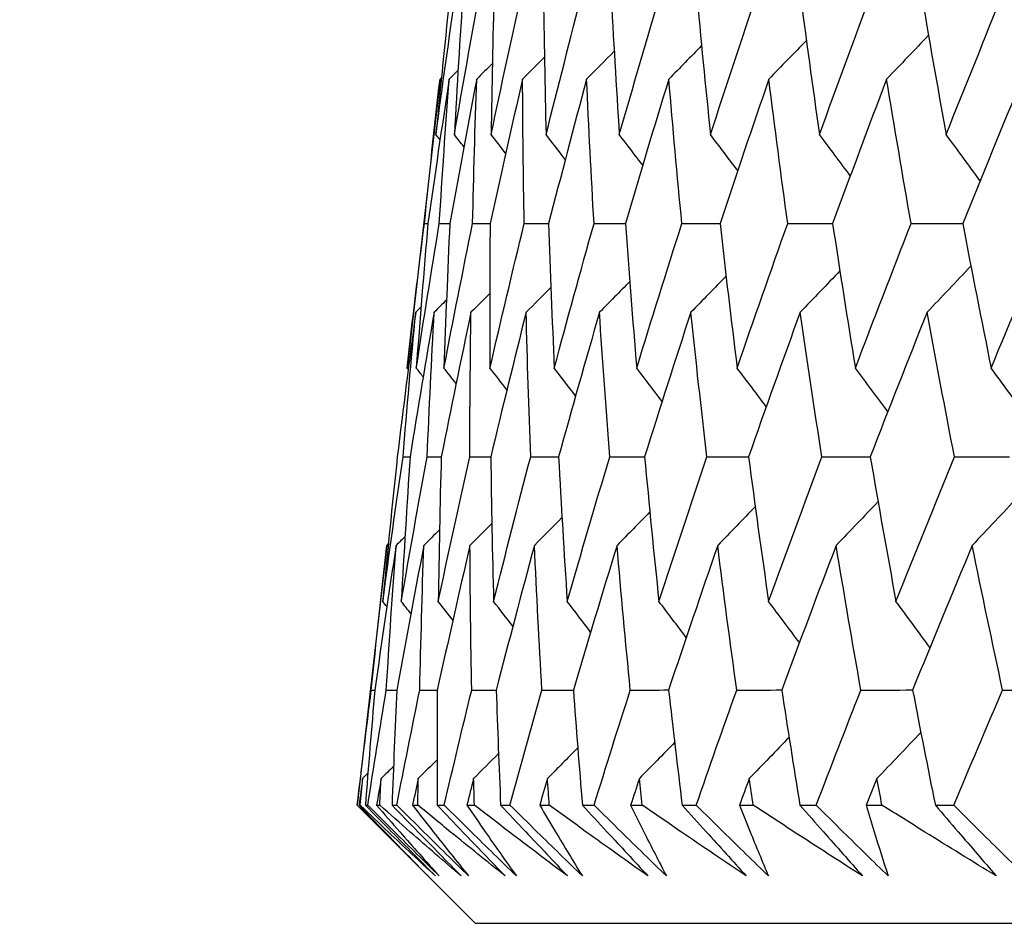
# Model space of a CAD drawing. Units: millimetres. Extents: x 32 to 1156, y 32 to 808.
# Drawn here: x 676 to 679, y 264 to 267 of the extents above; entities that cross this region are included whole.
import ezdxf

# ---------------------------------------------------------------- set-up
doc = ezdxf.new("R2010")
doc.units = ezdxf.units.MM
doc.header["$LTSCALE"] = 4
doc.layers.add('Dimension (ISO)', color=7, linetype='Continuous', lineweight=18, true_color=0x00003f)
doc.layers.add('Visible (ISO)', color=7, linetype='Continuous', lineweight=25, true_color=0x00003f)
doc.styles.add('Samuel Heath (ISO)', font='tahoma.ttf')
doc.dimstyles.new('Samuel Heath (ISO)', dxfattribs={"dimscale": 4, "dimtxt": 3, "dimasz": 2.5, "dimexe": 1, "dimexo": 1.5, "dimgap": 0.762, "dimtad": 0, "dimtih": 1, "dimtoh": 1, "dimrnd": 1e-08, "dimzin": 0, "dimdsep": 46, "dimtxsty": 'Samuel Heath (ISO)', "dimcen": 0.09, "dimdle": 10, "dimclrd": 256, "dimclre": 256, "dimclrt": 256, "dimazin": 0, "dimtfac": 1, "dimtmove": 0, "dimatfit": 3, "dimfxl": 0, "dimtolj": 1, "dimtzin": 0, "dimlwd": 15, "dimlwe": 15, "dimarcsym": 0})

# ---------------------------------------------------------------- blocks, each defined once
blk = doc.blocks.new('*D10')
at = {"layer": 'Defpoints', "color": 0, "transparency": 16777216}
for p in [(637.7418, 299.9172), (705.5892, 299.9172), (677.7418, 264.2554)]:
    blk.add_point(p, dxfattribs=at)
at = {"layer": 'Dimension (ISO)', "color": 176, "lineweight": 15, "true_color": 0x000080, "transparency": 16777216}
for p, q in [((627.7418, 346.4033), (637.7418, 346.4033)), ((637.7418, 346.4033), (637.7418, 299.9172)), ((699.5892, 299.9172), (633.7418, 299.9172)), ((637.7418, 274.2554), (637.7418, 289.9172)), ((671.7418, 264.2554), (633.7418, 264.2554))]:
    blk.add_line(p, q, dxfattribs=at)
at = {"layer": 'Dimension (ISO)', "color": 176, "true_color": 0x000080, "transparency": 16777216}
for points in [[(636.0752, 289.9172), (639.4085, 289.9172), (637.7418, 299.9172)], [(636.0752, 274.2554), (639.4085, 274.2554), (637.7418, 264.2554)]]:
    blk.add_solid(points, dxfattribs=at)
at = {"layer": 'Dimension (ISO)', "color": 176, "lineweight": 18, "true_color": 0x000080, "transparency": 16777216, "insert": (604.8362, 352.6531), "char_height": 12, "attachment_point": 2, "style": 'Samuel Heath (ISO)'}
blk.add_mtext('\\A1;35.66', dxfattribs=at)
blk = doc.blocks.new('*D11')
at = {"layer": 'Defpoints', "color": 0, "transparency": 16777216}
for p in [(677.7418, 264.2554), (593.7761, 230.4554), (684.5892, 230.4554)]:
    blk.add_point(p, dxfattribs=at)
at = {"layer": 'Dimension (ISO)', "color": 176, "lineweight": 15, "true_color": 0x000080, "transparency": 16777216}
for p, q in [((583.7761, 317.3648), (593.7761, 317.3648)), ((593.7761, 317.3648), (593.7761, 264.2554)), ((671.7418, 264.2554), (589.7761, 264.2554)), ((593.7761, 254.2554), (593.7761, 240.4554)), ((678.5892, 230.4554), (589.7761, 230.4554))]:
    blk.add_line(p, q, dxfattribs=at)
at = {"layer": 'Dimension (ISO)', "color": 176, "true_color": 0x000080, "transparency": 16777216}
for points in [[(592.1094, 254.2554), (595.4427, 254.2554), (593.7761, 264.2554)], [(592.1094, 240.4554), (595.4427, 240.4554), (593.7761, 230.4554)]]:
    blk.add_solid(points, dxfattribs=at)
at = {"layer": 'Dimension (ISO)', "color": 176, "lineweight": 18, "true_color": 0x000080, "transparency": 16777216, "insert": (560.7052, 331.8564), "char_height": 12, "attachment_point": 2, "style": 'Samuel Heath (ISO)'}
blk.add_mtext('\\A1;\\S40.00^ 0.00;', dxfattribs=at)
blk = doc.blocks.new('*D12')
at = {"layer": 'Defpoints', "color": 0, "transparency": 16777216}
for p in [(677.7418, 264.2554), (554.1235, 175.9554), (719.3892, 175.9554)]:
    blk.add_point(p, dxfattribs=at)
at = {"layer": 'Dimension (ISO)', "color": 176, "lineweight": 15, "true_color": 0x000080, "transparency": 16777216}
for p, q in [((671.7418, 264.2554), (550.1235, 264.2554)), ((554.1235, 254.2554), (554.1235, 242.3235)), ((554.1235, 185.9554), (554.1235, 223.6795)), ((713.3892, 175.9554), (550.1235, 175.9554))]:
    blk.add_line(p, q, dxfattribs=at)
at = {"layer": 'Dimension (ISO)', "color": 176, "true_color": 0x000080, "transparency": 16777216}
for points in [[(552.4568, 254.2554), (555.7902, 254.2554), (554.1235, 264.2554)], [(552.4568, 185.9554), (555.7902, 185.9554), (554.1235, 175.9554)]]:
    blk.add_solid(points, dxfattribs=at)
at = {"layer": 'Dimension (ISO)', "color": 176, "lineweight": 18, "true_color": 0x000080, "transparency": 16777216, "insert": (554.1235, 239.2755), "char_height": 12, "attachment_point": 2, "style": 'Samuel Heath (ISO)'}
blk.add_mtext('\\A1;88.30', dxfattribs=at)
blk = doc.blocks.new('*D13')
at = {"layer": 'Defpoints', "color": 0, "transparency": 16777216}
for p in [(677.7418, 264.2554), (509.5988, 159.9554), (692.0892, 159.9554)]:
    blk.add_point(p, dxfattribs=at)
at = {"layer": 'Dimension (ISO)', "color": 176, "lineweight": 15, "true_color": 0x000080, "transparency": 16777216}
for p, q in [((671.7418, 264.2554), (505.5988, 264.2554)), ((509.5988, 254.2554), (509.5988, 220.2095)), ((509.5988, 169.9554), (509.5988, 201.6139)), ((686.0892, 159.9554), (505.5988, 159.9554))]:
    blk.add_line(p, q, dxfattribs=at)
at = {"layer": 'Dimension (ISO)', "color": 176, "true_color": 0x000080, "transparency": 16777216}
for points in [[(507.9321, 254.2554), (511.2655, 254.2554), (509.5988, 264.2554)], [(507.9321, 169.9554), (511.2655, 169.9554), (509.5988, 159.9554)]]:
    blk.add_solid(points, dxfattribs=at)
at = {"layer": 'Dimension (ISO)', "color": 176, "lineweight": 18, "true_color": 0x000080, "transparency": 16777216, "insert": (509.5988, 217.1615), "char_height": 12, "attachment_point": 2, "style": 'Samuel Heath (ISO)'}
blk.add_mtext('\\A1;104.30', dxfattribs=at)
blk = doc.blocks.new('*D14')
at = {"layer": 'Defpoints', "color": 0, "transparency": 16777216}
for p in [(469.7418, 264.2554), (677.7418, 264.2554), (695.0892, 145.9554)]:
    blk.add_point(p, dxfattribs=at)
at = {"layer": 'Dimension (ISO)', "color": 176, "lineweight": 15, "true_color": 0x000080, "transparency": 16777216}
for p, q in [((671.7418, 264.2554), (465.7418, 264.2554)), ((469.7418, 254.2554), (469.7418, 198.4891)), ((469.7418, 155.9554), (469.7418, 179.8451)), ((689.0892, 145.9554), (465.7418, 145.9554))]:
    blk.add_line(p, q, dxfattribs=at)
at = {"layer": 'Dimension (ISO)', "color": 176, "true_color": 0x000080, "transparency": 16777216}
for points in [[(468.0752, 254.2554), (471.4085, 254.2554), (469.7418, 264.2554)], [(468.0752, 155.9554), (471.4085, 155.9554), (469.7418, 145.9554)]]:
    blk.add_solid(points, dxfattribs=at)
at = {"layer": 'Dimension (ISO)', "color": 176, "lineweight": 18, "true_color": 0x000080, "transparency": 16777216, "insert": (469.7418, 195.4411), "char_height": 12, "attachment_point": 2, "style": 'Samuel Heath (ISO)'}
blk.add_mtext('\\A1;118.30', dxfattribs=at)
blk = doc.blocks.new('*D15')
at = {"layer": 'Defpoints', "color": 0, "transparency": 16777216}
for p in [(718.0892, 382.7014), (693.0892, 260.9554), (718.0892, 260.9554)]:
    blk.add_point(p, dxfattribs=at)
at = {"layer": 'Dimension (ISO)', "color": 176, "lineweight": 15, "true_color": 0x000080, "transparency": 16777216}
for p, q in [((693.0892, 266.9554), (693.0892, 386.7014)), ((718.0892, 266.9554), (718.0892, 386.7014)), ((683.0892, 382.7014), (573.8182, 382.7014)), ((718.0892, 382.7014), (693.0892, 382.7014)), ((728.0892, 382.7014), (738.0892, 382.7014))]:
    blk.add_line(p, q, dxfattribs=at)
at = {"layer": 'Dimension (ISO)', "color": 176, "true_color": 0x000080, "transparency": 16777216}
for points in [[(683.0892, 384.3681), (683.0892, 381.0347), (693.0892, 382.7014)], [(728.0892, 384.3681), (728.0892, 381.0347), (718.0892, 382.7014)]]:
    blk.add_solid(points, dxfattribs=at)
at = {"layer": 'Dimension (ISO)', "color": 176, "lineweight": 18, "true_color": 0x000080, "transparency": 16777216, "insert": (544.2664, 398.7424), "char_height": 12, "attachment_point": 2, "style": 'Samuel Heath (ISO)'}
blk.add_mtext('\\A1;{\\fAIGDT|b0|i0;\\ln}\\fTahoma|b0|i0;\\S40.00^ 31.00;', dxfattribs=at)

msp = doc.modelspace()

# ---------------------------------------------------------------- linework, layer by layer
at = {"layer": 'Visible (ISO)'}
for p, q in [((677.6338, 266.8403), (677.533, 265.9556)), ((677.5861, 266.3982), (677.5968, 266.3982)), ((677.4711, 265.4126), (677.3804, 264.6168)), ((677.4234, 264.9697), (677.4341, 264.9697)), ((677.3804, 264.6168), (677.3805, 264.6168)), ((677.7418, 264.2554), (677.3804, 264.6168)), ((677.386, 264.6168), (677.3893, 264.6168)), ((677.4053, 264.6168), (677.4125, 264.6168)), ((677.4395, 264.6168), (677.4493, 264.6168)), ((677.4869, 264.6168), (677.5013, 264.6168)), ((677.5497, 264.6168), (677.566, 264.6168)), ((677.6251, 264.6168), (677.6466, 264.6168)), ((677.7164, 264.6168), (677.7392, 264.6168)), ((677.8195, 264.6168), (677.8482, 264.6168)), ((677.9393, 264.6168), (677.9684, 264.6168)), ((678.0699, 264.6168), (678.1057, 264.6168)), ((678.2178, 264.6168), (678.2533, 264.6168)), ((678.3757, 264.6168), (678.4185, 264.6168)), ((678.5514, 264.6168), (678.5932, 264.6168)), ((678.7364, 264.6168), (678.786, 264.6168)), ((678.9395, 264.6168), (678.9875, 264.6168)), ((679.1511, 264.6168), (679.2075, 264.6168)), ((677.7418, 264.2554), (733.4367, 264.2554))]:
    msp.add_line(p, q, dxfattribs=at)
for points in [[(677.6214, 266.6703), (677.6411, 266.8176), (677.6617, 266.965), (677.6832, 267.1125)], [(677.6658, 267.1125), (677.6501, 266.965), (677.6353, 266.8176), (677.6214, 266.6703)], [(677.6778, 266.6703), (677.7032, 266.8176), (677.7296, 266.965), (677.7568, 267.1125)], [(677.7046, 267.1125), (677.6948, 266.965), (677.6858, 266.8176), (677.6778, 266.6703)], [(677.7903, 266.6703), (677.8215, 266.8176), (677.8535, 266.965), (677.8864, 267.1125)], [(677.7996, 267.1125), (677.7956, 266.965), (677.7925, 266.8176), (677.7903, 266.6703)], [(677.9506, 267.1125), (677.9524, 266.965), (677.9551, 266.8176), (677.9588, 266.6703)], [(677.9588, 266.6703), (677.9956, 266.8176), (678.0333, 266.965), (678.0719, 267.1125)], [(678.1572, 267.1125), (678.1649, 266.965), (678.1735, 266.8176), (678.183, 266.6703)], [(678.183, 266.6703), (678.2254, 266.8176), (678.2686, 266.965), (678.3127, 267.1125)], [(678.4191, 267.1125), (678.4326, 266.965), (678.447, 266.8176), (678.4623, 266.6703)], [(678.4623, 266.6703), (678.5102, 266.8176), (678.5589, 266.965), (678.6085, 267.1125)], [(678.7356, 267.1125), (678.7549, 266.965), (678.7752, 266.8176), (678.7963, 266.6703)], [(678.7963, 266.6703), (678.8496, 266.8176), (678.9037, 266.965), (678.9586, 267.1125)], [(679.1063, 267.1125), (679.1314, 266.965), (679.1574, 266.8176), (679.1842, 266.6703)], [(679.1842, 266.6703), (679.2428, 266.8176), (679.3022, 266.965), (679.3624, 267.1125)], [(678.7561, 266.9589), (678.7179, 266.9193), (678.6796, 266.8797), (678.6412, 266.8403)], [(679.13, 266.9744), (679.0875, 266.9296), (679.0448, 266.8848), (679.002, 266.8403)], [(678.1674, 266.9256), (678.1393, 266.8971), (678.1112, 266.8686), (678.083, 266.8403)], [(678.435, 266.9427), (678.4016, 266.9085), (678.3682, 266.8743), (678.3347, 266.8403)], [(677.9537, 266.9074), (677.9314, 266.885), (677.9091, 266.8626), (677.8868, 266.8403)], [(677.689, 266.8672), (677.68, 266.8582), (677.671, 266.8492), (677.6619, 266.8403)], [(677.7942, 266.888), (677.7782, 266.8721), (677.7623, 266.8562), (677.7463, 266.8403)], [(677.5861, 266.3982), (677.6011, 266.5455), (677.617, 266.6928), (677.6338, 266.8403)], [(677.6619, 266.8403), (677.6393, 266.6929), (677.6176, 266.5455), (677.5968, 266.3982)], [(677.6317, 266.3982), (677.6409, 266.5455), (677.6509, 266.6928), (677.6619, 266.8403)], [(677.6383, 266.8448), (677.6368, 266.8433), (677.6353, 266.8418), (677.6338, 266.8403)], [(677.7463, 266.8403), (677.718, 266.6928), (677.6905, 266.5455), (677.6639, 266.3982)], [(677.7337, 266.3982), (677.737, 266.5455), (677.7412, 266.6928), (677.7463, 266.8403)], [(677.8868, 266.8403), (677.8527, 266.6929), (677.8196, 266.5455), (677.7873, 266.3982)], [(677.8918, 266.3982), (677.8892, 266.5455), (677.8875, 266.6928), (677.8868, 266.8403)], [(678.083, 266.8403), (678.0434, 266.6928), (678.0046, 266.5455), (677.9666, 266.3982)], [(678.1056, 266.3982), (678.0971, 266.5455), (678.0896, 266.6928), (678.083, 266.8403)], [(678.3347, 266.8403), (678.2895, 266.6928), (678.2451, 266.5455), (678.2016, 266.3982)], [(678.3748, 266.3982), (678.3605, 266.5455), (678.3471, 266.6928), (678.3347, 266.8403)], [(678.6412, 266.8403), (678.5905, 266.6928), (678.5407, 266.5455), (678.4917, 266.3982)], [(678.6988, 266.3982), (678.6787, 266.5455), (678.6595, 266.6928), (678.6412, 266.8403)], [(679.002, 266.8403), (678.946, 266.6928), (678.8908, 266.5455), (678.8364, 266.3982)], [(679.0769, 266.3982), (679.051, 266.5455), (679.0261, 266.6928), (679.002, 266.8403)], [(679.4163, 266.8403), (679.3551, 266.6928), (679.2946, 266.5455), (679.235, 266.3982)], [(677.6339, 266.6544), (677.6297, 266.6597), (677.6256, 266.665), (677.6214, 266.6703)], [(677.707, 266.6329), (677.6973, 266.6454), (677.6875, 266.6578), (677.6778, 266.6703)], [(677.835, 266.6129), (677.8201, 266.6321), (677.8052, 266.6512), (677.7903, 266.6703)], [(678.0176, 266.5942), (677.9981, 266.6196), (677.9785, 266.645), (677.9588, 266.6703)], [(678.2547, 266.5766), (678.2309, 266.6079), (678.207, 266.6391), (678.183, 266.6703)], [(678.5459, 266.56), (678.5181, 266.5968), (678.4903, 266.6336), (678.4623, 266.6703)], [(678.8906, 266.5442), (678.8593, 266.5863), (678.8279, 266.6284), (678.7963, 266.6703)], [(679.2882, 266.5291), (679.2537, 266.5763), (679.2191, 266.6234), (679.1842, 266.6703)], [(677.533, 265.9556), (677.5498, 266.1031), (677.5675, 266.2506), (677.5861, 266.3982)], [(677.5612, 265.9556), (677.5838, 266.1031), (677.6073, 266.2506), (677.6317, 266.3982)], [(677.5968, 266.3982), (677.584, 266.2506), (677.5722, 266.1031), (677.5612, 265.9556)], [(677.6317, 266.3982), (677.6425, 266.3982), (677.6532, 266.3983), (677.664, 266.3983)], [(677.6459, 265.9556), (677.6743, 266.1031), (677.7036, 266.2506), (677.7337, 266.3982)], [(677.6639, 266.3982), (677.657, 266.2506), (677.651, 266.1031), (677.6459, 265.9556)], [(677.7337, 266.3982), (677.7516, 266.3982), (677.7694, 266.3983), (677.7873, 266.3983)], [(677.7873, 266.3982), (677.7862, 266.2506), (677.7861, 266.1031), (677.7869, 265.9556)], [(677.7869, 265.9556), (677.821, 266.1031), (677.8559, 266.2506), (677.8918, 266.3982)], [(677.8918, 266.3982), (677.9167, 266.3983), (677.9417, 266.3983), (677.9667, 266.3984)], [(677.9666, 266.3982), (677.9714, 266.2506), (677.9772, 266.1031), (677.9838, 265.9556)], [(677.9838, 265.9556), (678.0236, 266.1031), (678.0642, 266.2506), (678.1056, 266.3982)], [(678.1056, 266.3982), (678.1376, 266.3983), (678.1696, 266.3983), (678.2016, 266.3984)], [(678.2016, 266.3982), (678.2123, 266.2506), (678.2239, 266.1031), (678.2364, 265.9556)], [(678.2364, 265.9556), (678.2817, 266.1031), (678.3278, 266.2506), (678.3748, 266.3982)], [(678.3748, 266.3982), (678.4138, 266.3983), (678.4528, 266.3984), (678.4918, 266.3984)], [(678.4917, 266.3982), (678.5082, 266.2506), (678.5257, 266.1031), (678.544, 265.9556)], [(678.544, 265.9556), (678.5948, 266.1031), (678.6464, 266.2506), (678.6988, 266.3982)], [(678.6988, 266.3982), (678.7447, 266.3983), (678.7906, 266.3984), (678.8365, 266.3985)], [(678.8364, 266.3982), (678.8587, 266.2506), (678.882, 266.1031), (678.9061, 265.9556)], [(678.9061, 265.9556), (678.9623, 266.1031), (679.0192, 266.2506), (679.0769, 266.3982)], [(679.0769, 266.3982), (679.1296, 266.3983), (679.1824, 266.3984), (679.2351, 266.3985)], [(679.235, 266.3982), (679.2631, 266.2506), (679.2921, 266.1031), (679.322, 265.9556)], [(679.322, 265.9556), (679.3834, 266.1031), (679.4455, 266.2506), (679.5085, 266.3982)], [(679.26, 266.2679), (679.2154, 266.2206), (679.1706, 266.1735), (679.1258, 266.1264)], [(678.5101, 266.237), (678.4742, 266.2), (678.4383, 266.1632), (678.4022, 266.1264)], [(678.8587, 266.2528), (678.8182, 266.2106), (678.7777, 266.1684), (678.737, 266.1264)], [(677.9735, 266.2027), (677.9483, 266.1772), (677.923, 266.1518), (677.8976, 266.1264)], [(678.2149, 266.2203), (678.1841, 266.189), (678.1532, 266.1577), (678.1223, 266.1264)], [(677.7864, 266.184), (677.7672, 266.1648), (677.748, 266.1456), (677.7287, 266.1264)], [(677.5756, 266.1424), (677.5702, 266.1371), (677.5648, 266.1318), (677.5595, 266.1264)], [(677.6537, 266.1639), (677.6411, 266.1514), (677.6285, 266.1389), (677.6159, 266.1264)], [(677.5595, 266.1264), (677.5398, 265.9789), (677.5209, 265.8314), (677.503, 265.6839)], [(677.5206, 265.6839), (677.5326, 265.8314), (677.5456, 265.9789), (677.5595, 266.1264)], [(677.6159, 266.1264), (677.5904, 265.9789), (677.5658, 265.8314), (677.5421, 265.6839)], [(677.5946, 265.6839), (677.6008, 265.8314), (677.6079, 265.9789), (677.6159, 266.1264)], [(677.7287, 266.1264), (677.6974, 265.9789), (677.6671, 265.8314), (677.6376, 265.6839)], [(677.7251, 265.6839), (677.7254, 265.8314), (677.7266, 265.9789), (677.7287, 266.1264)], [(677.8976, 266.1264), (677.8607, 265.9789), (677.8246, 265.8314), (677.7894, 265.6839)], [(677.9116, 265.6839), (677.906, 265.8314), (677.9013, 265.9789), (677.8976, 266.1264)], [(678.1223, 266.1264), (678.0797, 265.9789), (678.038, 265.8314), (677.9972, 265.6839)], [(678.1539, 265.6839), (678.1424, 265.8314), (678.1319, 265.9789), (678.1223, 266.1264)], [(678.4022, 266.1264), (678.3542, 265.9789), (678.3069, 265.8314), (678.2605, 265.6839)], [(678.4514, 265.6839), (678.4341, 265.8314), (678.4177, 265.9789), (678.4022, 266.1264)], [(678.737, 266.1264), (678.6835, 265.9789), (678.6308, 265.8314), (678.5789, 265.6839)], [(678.8036, 265.6839), (678.7805, 265.8314), (678.7583, 265.9789), (678.737, 266.1264)], [(679.1258, 266.1264), (679.0669, 265.9789), (679.0089, 265.8314), (678.9517, 265.6839)], [(679.2098, 265.6839), (679.1809, 265.8314), (679.1528, 265.9789), (679.1258, 266.1264)], [(677.5365, 265.9511), (677.5353, 265.9526), (677.5341, 265.9541), (677.533, 265.9556)], [(677.5823, 265.9287), (677.5753, 265.9377), (677.5682, 265.9466), (677.5612, 265.9556)], [(677.6831, 265.908), (677.6707, 265.9239), (677.6583, 265.9397), (677.6459, 265.9556)], [(677.8388, 265.8887), (677.8215, 265.911), (677.8042, 265.9333), (677.7869, 265.9556)], [(678.0493, 265.8706), (678.0275, 265.899), (678.0057, 265.9273), (677.9838, 265.9556)], [(678.3142, 265.8535), (678.2884, 265.8876), (678.2624, 265.9216), (678.2364, 265.9556)], [(678.6331, 265.8373), (678.6035, 265.8768), (678.5738, 265.9163), (678.544, 265.9556)], [(679.0054, 265.8219), (678.9725, 265.8666), (678.9394, 265.9111), (678.9061, 265.9556)], [(679.4305, 265.8071), (679.3945, 265.8567), (679.3583, 265.9062), (679.322, 265.9556)], [(677.4586, 265.2409), (677.4784, 265.3885), (677.499, 265.5362), (677.5206, 265.6839)], [(677.503, 265.6839), (677.4873, 265.5362), (677.4725, 265.3885), (677.4586, 265.2409)], [(677.5153, 265.2409), (677.5408, 265.3885), (677.5673, 265.5362), (677.5946, 265.6839)], [(677.5421, 265.6839), (677.5322, 265.5362), (677.5233, 265.3885), (677.5153, 265.2409)], [(677.5206, 265.6839), (677.5277, 265.6839), (677.5349, 265.684), (677.5421, 265.684)], [(677.5946, 265.6839), (677.6089, 265.684), (677.6233, 265.684), (677.6376, 265.684)], [(677.6285, 265.2409), (677.6598, 265.3885), (677.692, 265.5362), (677.7251, 265.6839)], [(677.6376, 265.6839), (677.6336, 265.5362), (677.6306, 265.3885), (677.6285, 265.2409)], [(677.7251, 265.6839), (677.7465, 265.684), (677.7679, 265.684), (677.7894, 265.684)], [(677.7894, 265.6839), (677.7913, 265.5362), (677.7942, 265.3885), (677.7979, 265.2409)], [(677.7979, 265.2409), (677.835, 265.3885), (677.8729, 265.5362), (677.9116, 265.6839)], [(677.9116, 265.6839), (677.9401, 265.684), (677.9687, 265.684), (677.9972, 265.6841)], [(677.9972, 265.6839), (678.005, 265.5362), (678.0137, 265.3885), (678.0234, 265.2409)], [(678.0234, 265.2409), (678.0661, 265.3885), (678.1096, 265.5362), (678.1539, 265.6839)], [(678.1539, 265.6839), (678.1895, 265.684), (678.225, 265.684), (678.2606, 265.6841)], [(678.2605, 265.6839), (678.2742, 265.5362), (678.2888, 265.3885), (678.3044, 265.2409)], [(678.3044, 265.2409), (678.3526, 265.3885), (678.4016, 265.5362), (678.4514, 265.6839)], [(678.4514, 265.6839), (678.494, 265.684), (678.5365, 265.6841), (678.579, 265.6841)], [(678.5789, 265.6839), (678.5984, 265.5362), (678.6189, 265.3885), (678.6403, 265.2409)], [(678.6403, 265.2409), (678.6939, 265.3885), (678.7484, 265.5362), (678.8036, 265.6839)], [(678.8036, 265.6839), (678.853, 265.684), (678.9024, 265.6841), (678.9518, 265.6841)], [(678.9517, 265.6839), (678.977, 265.5362), (679.0033, 265.3885), (679.0305, 265.2409)], [(679.0305, 265.2409), (679.0895, 265.3885), (679.1492, 265.5362), (679.2098, 265.6839)], [(679.2098, 265.6839), (679.2659, 265.684), (679.3221, 265.6841), (679.3782, 265.6842)], [(678.9756, 265.5465), (678.9329, 265.5017), (678.8902, 265.4571), (678.8473, 265.4126)], [(679.4042, 265.5612), (679.3576, 265.5115), (679.3109, 265.462), (679.2641, 265.4126)], [(678.2766, 265.5148), (678.2432, 265.4807), (678.2097, 265.4466), (678.1761, 265.4126)], [(678.5995, 265.531), (678.5612, 265.4914), (678.5229, 265.452), (678.4844, 265.4126)], [(677.7926, 265.4796), (677.7703, 265.4572), (677.748, 265.4349), (677.7256, 265.4126)], [(678.0075, 265.4977), (677.9794, 265.4693), (677.9512, 265.4409), (677.923, 265.4126)], [(677.6323, 265.4602), (677.6163, 265.4444), (677.6003, 265.4285), (677.5843, 265.4126)], [(677.4234, 264.9697), (677.4384, 265.1173), (677.4543, 265.2649), (677.4711, 265.4126)], [(677.4994, 265.4126), (677.4767, 265.2649), (677.455, 265.1173), (677.4341, 264.9697)], [(677.4693, 264.9697), (677.4784, 265.1173), (677.4885, 265.2649), (677.4994, 265.4126)], [(677.4756, 265.4171), (677.4741, 265.4156), (677.4726, 265.4141), (677.4711, 265.4126)], [(677.5266, 265.4395), (677.5175, 265.4305), (677.5085, 265.4216), (677.4994, 265.4126)], [(677.5843, 265.4126), (677.5558, 265.2649), (677.5283, 265.1173), (677.5016, 264.9697)], [(677.5719, 264.9697), (677.5751, 265.1173), (677.5792, 265.2649), (677.5843, 265.4126)], [(677.7256, 265.4126), (677.6914, 265.2649), (677.658, 265.1173), (677.6256, 264.9697)], [(677.7309, 264.9697), (677.7282, 265.1173), (677.7264, 265.2649), (677.7256, 265.4126)], [(677.923, 265.4126), (677.8831, 265.2649), (677.8441, 265.1173), (677.806, 264.9697)], [(677.946, 264.9697), (677.9374, 265.1173), (677.9297, 265.2649), (677.923, 265.4126)], [(678.1761, 265.4126), (678.1306, 265.2649), (678.086, 265.1173), (678.0423, 264.9697)], [(678.2168, 264.9697), (678.2023, 265.1173), (678.1887, 265.2649), (678.1761, 265.4126)], [(678.4844, 265.4126), (678.4334, 265.2649), (678.3833, 265.1173), (678.334, 264.9697)], [(678.5427, 264.9697), (678.5223, 265.1173), (678.5029, 265.2649), (678.4844, 265.4126)], [(678.8473, 265.4126), (678.7909, 265.2649), (678.7354, 265.1173), (678.6807, 264.9697)], [(678.9231, 264.9697), (678.8969, 265.1173), (678.8716, 265.2649), (678.8473, 265.4126)], [(679.2641, 265.4126), (679.2024, 265.2649), (679.1416, 265.1173), (679.0815, 264.9697)], [(679.3572, 264.9697), (679.3252, 265.1173), (679.2942, 265.2649), (679.2641, 265.4126)], [(677.4711, 265.225), (677.4669, 265.2303), (677.4628, 265.2356), (677.4586, 265.2409)], [(677.5446, 265.2035), (677.5348, 265.216), (677.525, 265.2284), (677.5153, 265.2409)], [(677.6732, 265.1835), (677.6583, 265.2026), (677.6434, 265.2218), (677.6285, 265.2409)], [(677.8569, 265.1648), (677.8373, 265.1902), (677.8176, 265.2156), (677.7979, 265.2409)], [(678.0953, 265.1472), (678.0714, 265.1785), (678.0474, 265.2097), (678.0234, 265.2409)], [(678.3881, 265.1306), (678.3603, 265.1674), (678.3324, 265.2042), (678.3044, 265.2409)], [(678.7347, 265.1148), (678.7034, 265.1569), (678.6719, 265.199), (678.6403, 265.2409)], [(679.1346, 265.0997), (679.1001, 265.1469), (679.0654, 265.194), (679.0305, 265.2409)], [(677.3805, 264.6168), (677.3942, 264.7344), (677.4085, 264.852), (677.4234, 264.9697)], [(677.4341, 264.9697), (677.4239, 264.852), (677.4144, 264.7344), (677.4053, 264.6168)], [(677.4125, 264.6168), (677.4309, 264.7344), (677.4498, 264.852), (677.4693, 264.9697)], [(677.4693, 264.9697), (677.4801, 264.9697), (677.4908, 264.9697), (677.5016, 264.9697)], [(677.5016, 264.9697), (677.4961, 264.852), (677.4912, 264.7344), (677.4869, 264.6168)], [(677.5013, 264.6168), (677.5243, 264.7344), (677.5478, 264.852), (677.5719, 264.9697)], [(677.5719, 264.9697), (677.5898, 264.9697), (677.6077, 264.9697), (677.6256, 264.9697)], [(677.6256, 264.9697), (677.6248, 264.852), (677.6247, 264.7344), (677.6251, 264.6168)], [(677.6466, 264.6168), (677.6742, 264.7344), (677.7023, 264.852), (677.7309, 264.9697)], [(677.7309, 264.9697), (677.7559, 264.9697), (677.781, 264.9697), (677.806, 264.9697)], [(677.806, 264.9697), (677.8099, 264.852), (677.8144, 264.7344), (677.8195, 264.6168)], [(677.8482, 264.6168), (677.8803, 264.7344), (677.9129, 264.852), (677.946, 264.9697)], [(677.946, 264.9697), (677.9781, 264.9697), (678.0102, 264.9697), (678.0423, 264.9697)], [(678.0423, 264.9697), (678.0509, 264.852), (678.0601, 264.7344), (678.0699, 264.6168)], [(678.1057, 264.6168), (678.1422, 264.7344), (678.1792, 264.852), (678.2168, 264.9697)], [(678.2168, 264.9697), (678.2559, 264.9697), (678.295, 264.9697), (678.3341, 264.9698)], [(678.334, 264.9697), (678.3473, 264.852), (678.3612, 264.7344), (678.3757, 264.6168)], [(678.4185, 264.6168), (678.4594, 264.7344), (678.5008, 264.852), (678.5427, 264.9697)], [(678.5427, 264.9697), (678.5887, 264.9697), (678.6347, 264.9697), (678.6807, 264.9698)], [(678.6807, 264.9697), (678.6987, 264.852), (678.7172, 264.7344), (678.7364, 264.6168)], [(678.786, 264.6168), (678.8312, 264.7344), (678.8769, 264.852), (678.9231, 264.9697)], [(678.9231, 264.9697), (678.9759, 264.9697), (679.0288, 264.9697), (679.0816, 264.9698)], [(679.0815, 264.9697), (679.1041, 264.852), (679.1273, 264.7344), (679.1511, 264.6168)], [(679.2075, 264.6168), (679.2569, 264.7344), (679.3068, 264.852), (679.3572, 264.9697)], [(679.3572, 264.9697), (679.4167, 264.9697), (679.4763, 264.9697), (679.5358, 264.9698)], [(679.1067, 264.8399), (679.062, 264.7927), (679.0172, 264.7457), (678.9722, 264.6988)], [(678.3526, 264.809), (678.3166, 264.7722), (678.2806, 264.7355), (678.2445, 264.6988)], [(678.7031, 264.8248), (678.6626, 264.7827), (678.6219, 264.7407), (678.5812, 264.6988)], [(678.0557, 264.7924), (678.0248, 264.7612), (677.9939, 264.7299), (677.9629, 264.6988)], [(677.6249, 264.7562), (677.6056, 264.737), (677.5864, 264.7179), (677.5671, 264.6988)], [(677.813, 264.7749), (677.7877, 264.7495), (677.7623, 264.7241), (677.7369, 264.6988)], [(677.4915, 264.7362), (677.4789, 264.7237), (677.4663, 264.7113), (677.4536, 264.6988)], [(677.3969, 264.6988), (677.3932, 264.6715), (677.3896, 264.6441), (677.386, 264.6168)], [(677.3893, 264.6168), (677.3918, 264.6441), (677.3943, 264.6715), (677.3969, 264.6988)], [(677.413, 264.7147), (677.4076, 264.7094), (677.4022, 264.7041), (677.3969, 264.6988)], [(677.4536, 264.6988), (677.4489, 264.6715), (677.4442, 264.6441), (677.4395, 264.6168)], [(677.4493, 264.6168), (677.4507, 264.6441), (677.4522, 264.6715), (677.4536, 264.6988)], [(677.5671, 264.6988), (677.5613, 264.6715), (677.5555, 264.6441), (677.5497, 264.6168)], [(677.566, 264.6168), (677.5663, 264.6441), (677.5667, 264.6715), (677.5671, 264.6988)], [(677.7369, 264.6988), (677.7301, 264.6715), (677.7232, 264.6441), (677.7164, 264.6168)], [(677.7392, 264.6168), (677.7384, 264.6441), (677.7377, 264.6715), (677.7369, 264.6988)], [(677.9629, 264.6988), (677.955, 264.6715), (677.9471, 264.6441), (677.9393, 264.6168)], [(677.9684, 264.6168), (677.9666, 264.6441), (677.9647, 264.6715), (677.9629, 264.6988)], [(678.2445, 264.6988), (678.2356, 264.6715), (678.2267, 264.6441), (678.2178, 264.6168)], [(678.2533, 264.6168), (678.2503, 264.6441), (678.2474, 264.6715), (678.2445, 264.6988)], [(678.5812, 264.6988), (678.5712, 264.6715), (678.5613, 264.6441), (678.5514, 264.6168)], [(678.5932, 264.6168), (678.5892, 264.6441), (678.5852, 264.6715), (678.5812, 264.6988)], [(678.9722, 264.6988), (678.9613, 264.6715), (678.9504, 264.6441), (678.9395, 264.6168)], [(678.9875, 264.6168), (678.9824, 264.6441), (678.9773, 264.6715), (678.9722, 264.6988)]]:
    msp.add_open_spline(points, degree=3, dxfattribs=at)
for points, knots in [([(677.5972, 264.4003), (677.5523, 264.4451), (677.5074, 264.49), (677.4352, 264.5622), (677.4079, 264.5895), (677.3805, 264.6168)], [0, 0, 0, 0, 0.01928227, 0.01928227, 0.03099186, 0.03099186, 0.03099186, 0.03099186]), ([(677.386, 264.6168), (677.412, 264.5898), (677.4381, 264.5627), (677.5083, 264.4905), (677.5526, 264.4454), (677.5972, 264.4003)], [0.01318985, 0.01318985, 0.01318985, 0.01318985, 0.03294866, 0.03294866, 0.06599838, 0.06599838, 0.06599838, 0.06599838]), ([(677.6197, 264.4003), (677.5713, 264.4451), (677.5233, 264.49), (677.4467, 264.5622), (677.4179, 264.5895), (677.3893, 264.6168)], [0, 0, 0, 0, 0.03285715, 0.03285715, 0.05280852, 0.05280852, 0.05280852, 0.05280852]), ([(677.4053, 264.6168), (677.4321, 264.5898), (677.4589, 264.5628), (677.5304, 264.4906), (677.5751, 264.4454), (677.6197, 264.4003)], [0.00775492, 0.00775492, 0.00775492, 0.00775492, 0.019351, 0.019351, 0.03874678, 0.03874678, 0.03874678, 0.03874678]), ([(677.6311, 264.4003), (677.5858, 264.4451), (677.5405, 264.49), (677.4676, 264.5622), (677.4401, 264.5895), (677.4125, 264.6168)], [0, 0, 0, 0, 0.01928227, 0.01928227, 0.03099186, 0.03099186, 0.03099186, 0.03099186]), ([(677.4395, 264.6168), (677.4631, 264.5898), (677.4867, 264.5627), (677.5503, 264.4905), (677.5905, 264.4454), (677.6311, 264.4003)], [0.01318985, 0.01318985, 0.01318985, 0.01318985, 0.03294866, 0.03294866, 0.06599838, 0.06599838, 0.06599838, 0.06599838]), ([(677.6985, 264.4003), (677.6462, 264.4451), (677.5943, 264.49), (677.5115, 264.5622), (677.4803, 264.5895), (677.4493, 264.6168)], [0, 0, 0, 0, 0.03285715, 0.03285715, 0.05280852, 0.05280852, 0.05280852, 0.05280852]), ([(677.4869, 264.6168), (677.5134, 264.5898), (677.5398, 264.5628), (677.6103, 264.4906), (677.6545, 264.4454), (677.6985, 264.4003)], [0.00775492, 0.00775492, 0.00775492, 0.00775492, 0.019351, 0.019351, 0.03874678, 0.03874678, 0.03874678, 0.03874678]), ([(677.7213, 264.4003), (677.6757, 264.4451), (677.6301, 264.49), (677.5567, 264.5622), (677.529, 264.5895), (677.5013, 264.6168)], [0, 0, 0, 0, 0.01928227, 0.01928227, 0.03099186, 0.03099186, 0.03099186, 0.03099186]), ([(677.5497, 264.6168), (677.5708, 264.5898), (677.5919, 264.5627), (677.6489, 264.4905), (677.6849, 264.4454), (677.7213, 264.4003)], [0.01318985, 0.01318985, 0.01318985, 0.01318985, 0.03294866, 0.03294866, 0.06599838, 0.06599838, 0.06599838, 0.06599838]), ([(677.8335, 264.4003), (677.7774, 264.4451), (677.7218, 264.49), (677.6328, 264.5622), (677.5994, 264.5895), (677.566, 264.6168)], [0, 0, 0, 0, 0.03285715, 0.03285715, 0.05280852, 0.05280852, 0.05280852, 0.05280852]), ([(677.6251, 264.6168), (677.6511, 264.5898), (677.6772, 264.5628), (677.7467, 264.4906), (677.7901, 264.4454), (677.8335, 264.4003)], [0.00775492, 0.00775492, 0.00775492, 0.00775492, 0.019351, 0.019351, 0.03874678, 0.03874678, 0.03874678, 0.03874678]), ([(677.8677, 264.4003), (677.8218, 264.4451), (677.7759, 264.49), (677.7023, 264.5622), (677.6744, 264.5895), (677.6466, 264.6168)], [0, 0, 0, 0, 0.01928227, 0.01928227, 0.03099186, 0.03099186, 0.03099186, 0.03099186]), ([(677.7164, 264.6168), (677.7349, 264.5898), (677.7535, 264.5627), (677.8037, 264.4905), (677.8355, 264.4454), (677.8677, 264.4003)], [0.01318985, 0.01318985, 0.01318985, 0.01318985, 0.03294866, 0.03294866, 0.06599838, 0.06599838, 0.06599838, 0.06599838]), ([(678.0243, 264.4003), (677.9646, 264.4451), (677.9053, 264.49), (677.8105, 264.5622), (677.7748, 264.5895), (677.7392, 264.6168)], [0, 0, 0, 0, 0.03285715, 0.03285715, 0.05280852, 0.05280852, 0.05280852, 0.05280852]), ([(677.8195, 264.6168), (677.8452, 264.5898), (677.8708, 264.5628), (677.9391, 264.4906), (677.9817, 264.4454), (678.0243, 264.4003)], [0.00775492, 0.00775492, 0.00775492, 0.00775492, 0.019351, 0.019351, 0.03874678, 0.03874678, 0.03874678, 0.03874678]), ([(678.0698, 264.4003), (678.0238, 264.4451), (677.9778, 264.49), (677.904, 264.5622), (677.8761, 264.5895), (677.8482, 264.6168)], [0, 0, 0, 0, 0.01928227, 0.01928227, 0.03099186, 0.03099186, 0.03099186, 0.03099186]), ([(677.9393, 264.6168), (677.9552, 264.5898), (677.9712, 264.5627), (678.0145, 264.4905), (678.0419, 264.4454), (678.0698, 264.4003)], [0.01318985, 0.01318985, 0.01318985, 0.01318985, 0.03294866, 0.03294866, 0.06599838, 0.06599838, 0.06599838, 0.06599838]), ([(678.2707, 264.4003), (678.2075, 264.4451), (678.1446, 264.49), (678.044, 264.5622), (678.0062, 264.5895), (677.9684, 264.6168)], [0, 0, 0, 0, 0.03285715, 0.03285715, 0.05280852, 0.05280852, 0.05280852, 0.05280852]), ([(678.0699, 264.6168), (678.0951, 264.5898), (678.1202, 264.5628), (678.1872, 264.4906), (678.229, 264.4454), (678.2707, 264.4003)], [0.00775492, 0.00775492, 0.00775492, 0.00775492, 0.019351, 0.019351, 0.03874678, 0.03874678, 0.03874678, 0.03874678]), ([(678.3274, 264.4003), (678.2813, 264.4451), (678.2353, 264.49), (678.1614, 264.5622), (678.1335, 264.5895), (678.1057, 264.6168)], [0, 0, 0, 0, 0.01928227, 0.01928227, 0.03099186, 0.03099186, 0.03099186, 0.03099186]), ([(678.2178, 264.6168), (678.2311, 264.5898), (678.2445, 264.5627), (678.2808, 264.4905), (678.3039, 264.4454), (678.3274, 264.4003)], [0.01318985, 0.01318985, 0.01318985, 0.01318985, 0.03294866, 0.03294866, 0.06599838, 0.06599838, 0.06599838, 0.06599838]), ([(678.5721, 264.4003), (678.5055, 264.4451), (678.4391, 264.49), (678.3331, 264.5622), (678.2931, 264.5895), (678.2533, 264.6168)], [0, 0, 0, 0, 0.03285715, 0.03285715, 0.05280852, 0.05280852, 0.05280852, 0.05280852]), ([(678.3757, 264.6168), (678.4003, 264.5898), (678.4249, 264.5628), (678.4904, 264.4906), (678.5313, 264.4454), (678.5721, 264.4003)], [0.00775492, 0.00775492, 0.00775492, 0.00775492, 0.019351, 0.019351, 0.03874678, 0.03874678, 0.03874678, 0.03874678]), ([(678.6399, 264.4003), (678.5939, 264.4451), (678.5479, 264.49), (678.4741, 264.5622), (678.4463, 264.5895), (678.4185, 264.6168)], [0, 0, 0, 0, 0.01928227, 0.01928227, 0.03099186, 0.03099186, 0.03099186, 0.03099186]), ([(678.5514, 264.6168), (678.562, 264.5898), (678.5728, 264.5627), (678.6021, 264.4905), (678.6208, 264.4454), (678.6399, 264.4003)], [0.01318985, 0.01318985, 0.01318985, 0.01318985, 0.03294866, 0.03294866, 0.06599838, 0.06599838, 0.06599838, 0.06599838]), ([(678.9279, 264.4003), (678.858, 264.4451), (678.7884, 264.49), (678.677, 264.5622), (678.6351, 264.5895), (678.5932, 264.6168)], [0, 0, 0, 0, 0.03285715, 0.03285715, 0.05280852, 0.05280852, 0.05280852, 0.05280852]), ([(678.7364, 264.6168), (678.7604, 264.5898), (678.7843, 264.5628), (678.8483, 264.4906), (678.8881, 264.4454), (678.9279, 264.4003)], [0.00775492, 0.00775492, 0.00775492, 0.00775492, 0.019351, 0.019351, 0.03874678, 0.03874678, 0.03874678, 0.03874678]), ([(679.0066, 264.4003), (678.9607, 264.4451), (678.9149, 264.49), (678.8414, 264.5622), (678.8137, 264.5895), (678.786, 264.6168)], [0, 0, 0, 0, 0.01928227, 0.01928227, 0.03099186, 0.03099186, 0.03099186, 0.03099186]), ([(678.9395, 264.6168), (678.9475, 264.5898), (678.9556, 264.5627), (678.9777, 264.4905), (678.992, 264.4454), (679.0066, 264.4003)], [0.01318985, 0.01318985, 0.01318985, 0.01318985, 0.03294866, 0.03294866, 0.06599838, 0.06599838, 0.06599838, 0.06599838]), ([(679.3374, 264.4003), (679.2643, 264.4451), (679.1916, 264.49), (679.0752, 264.5622), (679.0313, 264.5895), (678.9875, 264.6168)], [0, 0, 0, 0, 0.03285715, 0.03285715, 0.05280852, 0.05280852, 0.05280852, 0.05280852]), ([(679.1511, 264.6168), (679.1744, 264.5898), (679.1978, 264.5628), (679.26, 264.4906), (679.2987, 264.4454), (679.3374, 264.4003)], [0.00775492, 0.00775492, 0.00775492, 0.00775492, 0.019351, 0.019351, 0.03874678, 0.03874678, 0.03874678, 0.03874678]), ([(679.4269, 264.4003), (679.3813, 264.4451), (679.3357, 264.49), (679.2626, 264.5622), (679.235, 264.5895), (679.2075, 264.6168)], [0, 0, 0, 0, 0.01928227, 0.01928227, 0.03099186, 0.03099186, 0.03099186, 0.03099186])]:
    msp.add_open_spline(points, degree=3, knots=knots, dxfattribs=at)

# ---------------------------------------------------------------- dimensions: what is measured, and where the dimension line sits
at = {"layer": 'Dimension (ISO)', "color": 176, "lineweight": 18, "true_color": 0x000080}
dim = msp.add_linear_dim(base=(718.0892, 382.7014), p1=(693.0892, 260.9554), p2=(718.0892, 260.9554), angle=180, text='{\\fAIGDT|b0|i0;\\ln}\\fTahoma|b0|i0;<>', dimstyle='Samuel Heath (ISO)', override={"dimgap": 0.762, "dimtih": 0, "dimtoh": 0, "dimdec": 2, "dimtol": 0, "dimlim": 1, "dimtp": 15, "dimtm": -6, "dimtdec": 2, "dimtofl": 1, "dimatfit": 1}, dxfattribs=at)
dim.commit()
dim.dimension.update_dxf_attribs({"geometry": '*D15', "text_midpoint": (544.2664, 382.7014), "dimtype": 160})
for base, p1, p2, override, picture, middle in [((637.7418, 299.9172), (677.7418, 264.2554), (705.5892, 299.9172), {"dimgap": 0.762, "dimdec": 2, "dimtol": 0, "dimlim": 0, "dimtp": 0, "dimtm": 0, "dimtdec": 2, "dimtofl": 0, "dimtmove": 1, "dimatfit": 2}, '*D10', (636.6193, 346.4033)), ((593.7761, 230.4554), (677.7418, 264.2554), (684.5892, 230.4554), {"dimgap": 0.762, "dimdec": 2, "dimtol": 0, "dimlim": 1, "dimtp": 6.2, "dimtm": 33.8, "dimtdec": 2, "dimtofl": 0, "dimtmove": 1, "dimatfit": 2}, '*D11', (592.5542, 317.3648)), ((469.7418, 264.2554), (695.0892, 145.9554), (677.7418, 264.2554), {"dimgap": 0.762, "dimdec": 2, "dimtol": 0, "dimlim": 0, "dimtp": 0, "dimtm": 0, "dimtdec": 2, "dimtofl": 0, "dimatfit": 1}, '*D14', (469.7418, 189.1671)), ((509.5988, 159.9554), (677.7418, 264.2554), (692.0892, 159.9554), {"dimgap": 0.762, "dimdec": 2, "dimtol": 0, "dimlim": 0, "dimtp": 0, "dimtm": 0, "dimtdec": 2, "dimtofl": 0, "dimatfit": 1}, '*D13', (509.5988, 210.9117)), ((554.1235, 175.9554), (677.7418, 264.2554), (719.3892, 175.9554), {"dimgap": 0.762, "dimdec": 2, "dimtol": 0, "dimlim": 0, "dimtp": 0, "dimtm": 0, "dimtdec": 2, "dimtofl": 0, "dimatfit": 1}, '*D12', (554.1235, 233.0015))]:
    dim = msp.add_linear_dim(base=base, p1=p1, p2=p2, angle=90, dimstyle='Samuel Heath (ISO)', override=override, dxfattribs=at)
    dim.commit()
    dim.dimension.update_dxf_attribs({"geometry": picture, "text_midpoint": middle, "dimtype": 160})

doc.saveas('drawing.dxf')
